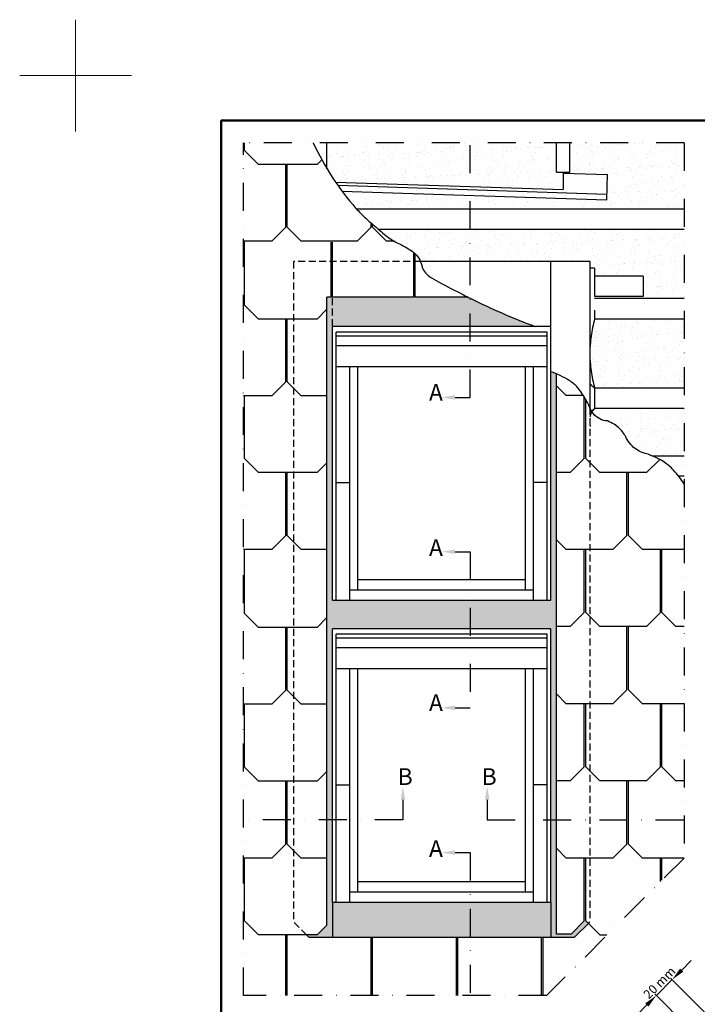
# Model space of a CAD drawing. Extents: x -50 to 2150, y -50 to 1535.
# Drawn here: x -50 to 556, y 655 to 1535 of the extents above; entities that cross this region are included whole.
import ezdxf

# ---------------------------------------------------------------- set-up
doc = ezdxf.new("R2010")
doc.units = 0
doc.header["$LTSCALE"] = 50
doc.header["$MEASUREMENT"] = 0
doc.header["$PDSIZE"] = 2
for name, pattern in [('DASHDOT', [1, 0.5, -0.25, 0, -0.25]), ('DASHED', [0.75, 0.5, -0.25]), ('HIDDEN', [0.375, 0.25, -0.125])]:
    doc.linetypes.add(name, pattern=pattern)
doc.layers.get('0').update_dxf_attribs({"linetype": 'CONTINUOUS'})
doc.layers.get('DEFPOINTS').update_dxf_attribs({"linetype": 'CONTINUOUS'})
for name, color, linetype in [('logo', 1, 'CONTINUOUS'), ('VELUX_FLASHING', 4, 'CONTINUOUS'), ('VELUX_HATCH', 1, 'CONTINUOUS'), ('VELUX_INFO', 7, 'CONTINUOUS'), ('VELUX_ROOFCONSTRUCTION', 7, 'CONTINUOUS'), ('VELUX_ROOFINGMATERIAL', 3, 'CONTINUOUS'), ('VELUX_ROOFWINDOW', 2, 'CONTINUOUS'), ('VELUX_TEXT', 7, 'CONTINUOUS'), ('VELUX_UNDERROOF', 3, 'DASHED')]:
    doc.layers.add(name, color=color, linetype=linetype)
doc.layers.add('R-H cont 0.18', color=7, linetype='CONTINUOUS', lineweight=18)
doc.layers.add('R-H cont 0.50', color=7, linetype='CONTINUOUS', lineweight=50)
doc.styles.add('Verdana', font='verdana.TTF')
doc.styles.add('Verdana fed', font='verdanab.TTF')
doc.dimstyles.new('VERDANA', dxfattribs={"dimtxt": 8, "dimasz": 12, "dimexe": 2, "dimexo": 0, "dimgap": 2, "dimtad": 1, "dimdec": 0, "dimzin": 0, "dimdsep": 46, "dimtxsty": 'Verdana', "dimcen": 0.09, "dimclrd": 256, "dimclre": 256, "dimclrt": 256, "dimadec": 0, "dimazin": 0, "dimtfac": 1, "dimtdec": 0, "dimtix": 1, "dimtmove": 0, "dimatfit": 3, "dimfxl": 0, "dimtolj": 1, "dimtzin": 0, "dimarcsym": 0})
pattern_1 = [(45, (180.6592, 87.4666), (-2.2097087, 2.2097087), []), (135, (180.6592, 87.4666), (-2.2097087, -2.2097087), [])]

# ---------------------------------------------------------------- blocks, each defined once
blk = doc.blocks.new('*D3')
at = {"layer": 'DEFPOINTS', "color": 0}
for p in [(519.07, 663.05), (575.7, 634.71), (598.89, 583.23)]:
    blk.add_point(p, dxfattribs=at)
at = {"layer": 'VELUX_TEXT', "lineweight": -2}
for p, q in [((541.7, 685.68), (550.18, 694.16)), ((575.7, 634.71), (531.8, 678.61)), ((533.21, 677.19), (519.07, 663.05)), ((598.89, 583.23), (517.66, 664.46)), ((510.59, 654.57), (502.1, 646.08))]:
    blk.add_line(p, q, dxfattribs=at)
at = {"layer": 'VELUX_TEXT'}
for points in [[(540.28, 687.09), (543.11, 684.26), (533.21, 677.19)], [(509.17, 655.98), (512, 653.15), (519.07, 663.05)]]:
    blk.add_solid(points, dxfattribs=at)
at = {"layer": 'VELUX_TEXT', "insert": (521.78, 674.48), "char_height": 8, "attachment_point": 5, "rotation": 45, "style": 'Verdana'}
blk.add_mtext('\\A1;20 mm', dxfattribs=at)
blk = doc.blocks.new('frame')
at = {"layer": 'R-H cont 0.18'}
for p, q in [((0, 287), (0, 307)), ((-10, 297), (10, 297)), ((-10, 297), (0, 297))]:
    blk.add_line(p, q, dxfattribs=at)
at = {"layer": 'R-H cont 0.50'}
blk.add_lwpolyline([(26, 289), (414, 289), (414, 8), (26, 8)], close=True, dxfattribs=at)
blk = doc.blocks.new('VELUX frame')
at = {"layer": 'logo', "xscale": 5, "yscale": 5, "zscale": 5}
blk.add_blockref('frame', (50, 50), dxfattribs=at)
at = {"color": 7}
for tag, p, height, style in [('TEXT', (1425.61, 158.85), 12, 'Verdana'), ('DATE', (1789.32, 167.56), 8, 'Verdana fed'), ('TEXT', (1425.61, 138.85), 12, 'Verdana'), ('TEXT', (1425.61, 118.85), 12, 'Verdana'), ('TEXT', (1425.61, 98.85), 12, 'Verdana'), ('SCO', (1795.64, 96.8), 8, 'Verdana fed')]:
    blk.add_attdef(tag, p, '', height=height, dxfattribs=dict(at, style=style))
at = {"style": 'Verdana'}
for tag, p in [('A_', (1883.37, 135.99)), ('0', (2012.41, 133.64))]:
    blk.add_attdef(tag, p, '', height=12, dxfattribs=at)
blk = doc.blocks.new('A$C12813534')
at = {"layer": 'VELUX_ROOFWINDOW'}
for p, q in [((780, 978), (0, 978)), ((0, 0), (0, 978)), ((767, 958), (13, 958)), ((13, 0), (13, 958)), ((767, 0), (767, 958)), ((780, 0), (780, 978)), ((767, 944), (13, 944)), ((767, 909), (13, 909)), ((767, 834), (13, 834)), ((62, 0), (62, 834)), ((90, 37), (90, 834)), ((690, 37), (690, 834)), ((718, 0), (718, 834)), ((13, 420), (62, 420)), ((767, 420), (718, 420)), ((90, 74), (690, 74)), ((62, 37), (718, 37)), ((0, 0), (780, 0))]:
    blk.add_line(p, q, dxfattribs=at)
blk = doc.blocks.new('A$C1DD4275F')
at = {"layer": 'VELUX_FLASHING'}
blk.add_line((0, 15.9), (0, 0), dxfattribs=at)
blk = doc.blocks.new('A$C714A5E52')
at = {"layer": 'VELUX_FLASHING'}
blk.add_line((0, 0), (0.74, 22.49), dxfattribs=at)

msp = doc.modelspace()

# ---------------------------------------------------------------- hatches: boundary and pattern name
at = {"layer": 'VELUX_HATCH'}
h = msp.add_hatch(dxfattribs=at)
h.set_pattern_fill('ANSI37', color=256, scale=25, style=0)
h.set_pattern_definition(pattern_1)
h.paths.add_polyline_path([(2004.19, 643.95), (1751.88, 643.95), (1751.88, 638.95), (2004.19, 638.95)])
h.paths.add_polyline_path([(2050.66, 643.95), (2009.19, 643.95), (2009.19, 638.95), (2050.66, 638.95)])
h.paths.add_polyline_path([(196.82, 1457.12), (390.72, 1457.12), (390.72, 1475.41), (196.82, 1475.41)], flags=9)
h.paths.add_polyline_path([(1112.64, 91.58), (1241.98, 91.58), (1241.98, 103.58), (1112.64, 103.58)], flags=9)
h.paths.add_polyline_path([(1743.6, 88.78), (1987.79, 88.78), (1987.79, 104.78), (1743.6, 104.78)], flags=9)
h = msp.add_hatch(dxfattribs=at)
h.set_pattern_fill('ANSI37', color=256, scale=25, style=0)
h.set_pattern_definition(pattern_1)
h.paths.add_polyline_path([(1852.69, 632.95), (1751.88, 632.95), (1751.88, 627.95), (1852.69, 627.95)])
h.paths.add_polyline_path([(2050.66, 632.95), (1857.69, 632.95), (1857.69, 627.95), (2050.66, 627.95)])
h.paths.add_polyline_path([(196.82, 1457.12), (390.72, 1457.12), (390.72, 1475.41), (196.82, 1475.41)], flags=9)
h.paths.add_polyline_path([(1112.64, 91.58), (1241.98, 91.58), (1241.98, 103.58), (1112.64, 103.58)], flags=9)
h.paths.add_polyline_path([(1743.6, 88.78), (1987.79, 88.78), (1987.79, 104.78), (1743.6, 104.78)], flags=9)
h = msp.add_hatch(dxfattribs=at)
h.set_pattern_fill('ANSI37', color=256, scale=25, angle=45, style=0)
h.set_pattern_definition([(90, (189.4877, 55), (-3.125, 7e-16), []), (180, (189.4877, 55), (-7e-16, -3.125), [])])
h.paths.add_polyline_path([(1197.72, 1207.99), (1201.24, 1204.43), (1441.42, 1425), (1434.03, 1425)])
h.paths.add_polyline_path([(1426.75, 1425), (1419.4, 1425), (1191.81, 1213.72), (1195.35, 1210.19)])
h.paths.add_polyline_path([(1386.36, 1408.01), (1389.76, 1404.35), (1412.01, 1425), (1404.66, 1425)], flags=17)
h.paths.add_polyline_path([(205.65, 1424.66), (402.6, 1424.66), (402.6, 1442.94), (205.65, 1442.94)], flags=9)
h.paths.add_polyline_path([(1121.47, 59.11), (1250.81, 59.11), (1250.81, 71.11), (1121.47, 71.11)], flags=9)
h.paths.add_polyline_path([(1752.43, 56.31), (1996.62, 56.31), (1996.62, 72.31), (1752.43, 72.31)], flags=9)
at = {"layer": 'VELUX_HATCH', "ltscale": 0.5}
h = msp.add_hatch(dxfattribs=at)
h.set_pattern_fill('DOTS', color=256, scale=40, style=0)
h.set_pattern_definition([(0, (-1248.191, 541.037), (1.25, 2.5), [0, -2.5])])
h.paths.add_polyline_path([(410.86, 1260.78, -0.026), (352.76, 1286.05, -0.000044), (352.72, 1286.07), (352.72, 1260.78)])
h.paths.add_polyline_path([(352.72, 1260.78), (352.72, 1286.07, -0.002191), (350.75, 1287.03), (303.4, 1287.03), (303.4, 1318.78), (302.15, 1318.78), (302.15, 1287.03), (229.65, 1287.03), (229.65, 1318.78), (228.4, 1318.78), (228.4, 1287.03), (224.65, 1287.03), (224.65, 820.09), (229.65, 820.09), (229.65, 990.78), (352.72, 990.78), (352.72, 1016.28), (229.65, 1016.28), (229.65, 1260.78)])
h.paths.add_polyline_path([(424.65, 990.78), (424.65, 820.09), (429.65, 820.09), (429.65, 1218.5, 0.01742), (424.65, 1220.36), (424.65, 1016.28), (352.72, 1016.28), (352.72, 990.78)])
h.paths.add_polyline_path([(352.72, 746.28), (352.72, 715.03), (424.65, 715.03), (424.65, 746.28)])
h.paths.add_polyline_path([(429.65, 820.09), (424.65, 820.09), (424.65, 746.28), (424.65, 746.28), (424.65, 715.03), (445.9, 715.03), (458.21, 727.34), (455.9, 729.64), (455.9, 785.85), (454.65, 785.85), (454.65, 729.64), (442.8, 717.79), (429.65, 717.79)])
h.paths.add_polyline_path([(352.72, 715.03), (352.72, 746.28), (229.65, 746.28), (229.65, 715.03)])
h.paths.add_polyline_path([(229.65, 715.03), (229.65, 746.28), (229.65, 746.28), (229.65, 820.09), (224.65, 820.09), (224.65, 725.89), (215.9, 717.14), (206.29, 717.14), (208.4, 715.03)])
at = {"layer": 'VELUX_UNDERROOF'}
h = msp.add_hatch(dxfattribs=at)
h.set_pattern_fill('AR-SAND', color=256, scale=8, angle=45, style=0)
h.set_pattern_definition([(82.5, (130, -1480), (-11.256105, 10.543417), [0, -12.16, 0, -13.6, 0, -13]), (52.5, (130, -1480), (-5.9531, 25.97584), [0, -6.56, 0, -10.96, 0, -4.2]), (12.5, (123.042, -1486.958), (17.584234, 17.64826), [0, -4, 0, -14.4, 0, -18.8]), (2.5, (123.042, -1486.958), (12.04034, 21.9701), [0, -2, 0, -9.44, 0, -10.8])])
h.paths.add_polyline_path([(352.72, 1425), (224.65, 1425), (224.65, 1401.8, 0.014536), (232.32, 1389.86), (352.72, 1385.9)])
h.paths.add_polyline_path([(429.65, 1425), (352.72, 1425), (352.72, 1385.9), (435.65, 1383.17), (435.65, 1398.82), (429.65, 1398.82)])
h.paths.add_polyline_path([(543.82, 1425), (441.65, 1425), (441.65, 1398.82), (435.65, 1398.82), (435.65, 1397.88), (475.39, 1396.57), (474.65, 1374.08), (352.72, 1378.09), (352.72, 1365.78), (543.82, 1365.78)])
h.paths.add_polyline_path([(352.72, 1378.09), (238.03, 1381.87, 0.020422), (250.58, 1366.38, 0.001973), (251.11, 1365.78), (352.72, 1365.78)])
h.paths.add_polyline_path([(352.72, 1347.53), (270.82, 1347.53, 0.000253), (271.68, 1346.79, 0.008271), (277.14, 1342.24, 0.063609), (289.51, 1334.64, -0.062338), (302.15, 1326.92, -0.126153), (308.3, 1318.78), (352.72, 1318.78)])
h.paths.add_polyline_path([(543.82, 1347.53), (352.72, 1347.53), (352.72, 1318.78), (459.65, 1318.78), (459.65, 1312.96), (463.9, 1312.96), (463.9, 1305.78), (507.15, 1305.78), (507.15, 1287.53), (463.9, 1287.53), (463.9, 1285.78), (543.82, 1285.78)])
h.paths.add_polyline_path([(543.82, 1267.53), (463.9, 1267.53, 0.0651), (459.65, 1238.28), (459.65, 1235.03, 0.0651), (463.9, 1205.78), (543.82, 1205.78)])
h.paths.add_polyline_path([(543.82, 1187.53), (463.9, 1187.53, 0.06015), (461.58, 1184.64, 0.028197), (462.99, 1182.78, 0.214816), (475.4, 1176.41, -0.101757), (486.47, 1169.33, -0.086896), (492.18, 1161.39, 0.067946), (496.2, 1155.33, 0.119893), (506.46, 1148.13, -0.034924), (514.99, 1145.35), (543.82, 1145.35)])

# ---------------------------------------------------------------- linework, layer by layer
at = {"layer": 'VELUX_FLASHING', "ltscale": 0.5}
for p, q in [((435.65, 1397.88), (475.39, 1396.57)), ((232.32, 1389.86), (435.65, 1383.17)), ((238.03, 1381.87), (474.65, 1374.08)), ((459.65, 1318.78), (308.3, 1318.78)), ((424.65, 1261.28), (424.65, 1318.78)), ((459.65, 1318.78), (459.65, 1188.24)), ((229.65, 746.28), (229.65, 715.03)), ((424.65, 746.28), (424.65, 715.03)), ((445.9, 715.03), (458.33, 727.46)), ((208.4, 715.03), (206.29, 717.14)), ((208.4, 715.03), (445.9, 715.03))]:
    msp.add_line(p, q, dxfattribs=at)
at = {"layer": 'VELUX_FLASHING', "color": 1, "ltscale": 0.5}
msp.add_line((234.31, 1386.99), (474.82, 1379.08), dxfattribs=at)
at = {"layer": 'VELUX_FLASHING', "color": 1, "linetype": 'HIDDEN', "ltscale": 0.5}
for p, q in [((308.3, 1318.78), (194.65, 1318.78)), ((194.65, 1318.78), (194.65, 728.78)), ((459.65, 1188.24), (459.65, 728.78)), ((206.29, 717.14), (194.65, 728.78)), ((458.33, 727.46), (459.65, 728.78))]:
    msp.add_line(p, q, dxfattribs=at)
at = {"layer": 'VELUX_FLASHING', "linetype": 'HIDDEN', "ltscale": 0.5}
for q in [(229.65, 1318.78), (229.65, 1317.25)]:
    msp.add_line((229.65, 1261.28), q, dxfattribs=at)
at = {"layer": 'VELUX_INFO', "color": 1, "linetype": 'DASHDOT'}
for p, q in [((543.82, 1425), (150, 1425)), ((150, 662.88), (150, 1425)), ((543.82, 1425), (543.82, 785.85)), ((543.82, 785.85), (420.86, 662.88)), ((420.86, 662.88), (150, 662.88))]:
    msp.add_line(p, q, dxfattribs=at)
at = {"layer": 'VELUX_INFO', "linetype": 'DASHDOT'}
for p, q in [((352.72, 1197.42), (352.72, 1425)), ((352.72, 1059.57), (352.72, 920.05)), ((292.52, 820.09), (150, 820.09)), ((367.89, 820.09), (543.82, 820.09)), ((352.72, 790.67), (352.72, 662.88))]:
    msp.add_line(p, q, dxfattribs=at)
at = {"layer": 'VELUX_INFO'}
for p, q in [((339.09, 1197.42), (352.72, 1197.42)), ((339.09, 1059.57), (352.72, 1059.57)), ((339.09, 920.05), (352.72, 920.05)), ((292.52, 837.86), (292.52, 820.09)), ((367.89, 837.86), (367.89, 820.09)), ((339.09, 790.67), (352.72, 790.67))]:
    msp.add_line(p, q, dxfattribs=at)
for points in [[(339.09, 1195.42), (339.09, 1199.42), (327.09, 1197.42)], [(339.09, 1061.57), (339.09, 1057.57), (327.09, 1059.57)], [(339.09, 918.05), (339.09, 922.05), (327.09, 920.05)], [(290.52, 837.86), (294.52, 837.86), (292.52, 849.86)], [(369.89, 837.86), (365.89, 837.86), (367.89, 849.86)], [(339.09, 792.67), (339.09, 788.67), (327.09, 790.67)]]:
    msp.add_solid(points, dxfattribs=at)
at = {"layer": 'VELUX_ROOFCONSTRUCTION', "ltscale": 0.5}
for p, q in [((212.65, 1424.33), (212.65, 1425)), ((224.65, 1401.8), (224.65, 1425)), ((429.65, 1421), (429.65, 1425)), ((429.65, 1398.82), (429.65, 1425)), ((441.65, 1421), (441.65, 1425)), ((441.65, 1398.82), (441.65, 1425)), ((429.65, 1398.82), (441.65, 1398.82)), ((514.99, 1145.35), (543.82, 1145.35))]:
    msp.add_line(p, q, dxfattribs=at)
at = {"layer": 'VELUX_ROOFINGMATERIAL', "color": 1, "ltscale": 0.5}
for p, q in [((150.9, 1418), (150.9, 1425)), ((163.4, 1405.5), (150.9, 1418)), ((215.9, 1405.5), (220.1, 1409.7)), ((215.9, 1405.5), (163.4, 1405.5)), ((187.78, 1349.5), (187.78, 1405.71)), ((189.03, 1349.5), (189.03, 1405.71)), ((175.28, 1337), (187.78, 1349.5)), ((201.53, 1337), (189.03, 1349.5)), ((251.53, 1337), (264.03, 1349.5)), ((264.03, 1349.5), (264.03, 1353.44)), ((265.28, 1349.5), (265.28, 1352.34)), ((277.78, 1337), (265.28, 1349.5)), ((175.28, 1337), (150, 1337)), ((150.9, 1279.95), (150.9, 1337)), ((251.53, 1337), (201.53, 1337)), ((228.4, 1287.03), (228.4, 1336.16)), ((229.65, 1287.03), (229.65, 1336.16)), ((284.85, 1337), (277.78, 1337)), ((302.15, 1287.03), (302.15, 1326.92)), ((303.4, 1287.03), (303.4, 1325.83)), ((224.65, 725.89), (224.65, 1287.03)), ((228.4, 1287.03), (224.65, 1287.03)), ((302.15, 1287.03), (229.65, 1287.03)), ((350.75, 1287.03), (303.4, 1287.03)), ((163.4, 1267.45), (150.9, 1279.95)), ((215.9, 1267.45), (224.65, 1276.2)), ((215.9, 1267.45), (163.4, 1267.45)), ((187.78, 1211.45), (187.78, 1267.66)), ((189.03, 1211.45), (189.03, 1267.66)), ((429.65, 717.79), (429.65, 1218.5)), ((175.28, 1198.95), (187.78, 1211.45)), ((201.53, 1198.95), (189.03, 1211.45)), ((429.65, 1207.91), (438.4, 1199.16)), ((175.28, 1198.95), (150, 1198.95)), ((150.9, 1142.74), (150.9, 1198.95)), ((224.65, 1198.95), (201.53, 1198.95)), ((454.01, 1199.16), (438.4, 1199.16)), ((454.65, 1142.74), (454.65, 1198.11)), ((455.9, 1142.74), (455.9, 1195.91)), ((163.4, 1130.24), (150.9, 1142.74)), ((215.9, 1130.24), (224.65, 1138.99)), ((442.15, 1130.24), (454.65, 1142.74)), ((468.4, 1130.24), (455.9, 1142.74)), ((510.28, 1130.24), (522.03, 1142)), ((215.9, 1130.24), (163.4, 1130.24)), ((187.78, 1074.03), (187.78, 1130.24)), ((189.03, 1074.03), (189.03, 1130.24)), ((442.15, 1130.24), (429.65, 1130.24)), ((510.28, 1130.24), (468.4, 1130.24)), ((492.78, 1074.03), (492.78, 1130.24)), ((494.03, 1074.03), (494.03, 1130.24)), ((175.28, 1061.53), (187.78, 1074.03)), ((201.53, 1061.53), (189.03, 1074.03)), ((480.28, 1061.53), (492.78, 1074.03)), ((506.53, 1061.53), (494.03, 1074.03)), ((429.65, 1070.28), (438.4, 1061.53)), ((175.28, 1061.53), (150, 1061.53)), ((150.9, 1004.48), (150.9, 1061.53)), ((224.65, 1061.53), (201.53, 1061.53)), ((480.28, 1061.53), (438.4, 1061.53)), ((454.65, 1005.11), (454.65, 1061.53)), ((455.9, 1005.11), (455.9, 1061.53)), ((543.82, 1061.53), (506.53, 1061.53)), ((522.78, 1005.11), (522.78, 1061.32)), ((524.03, 1005.11), (524.03, 1061.32)), ((163.4, 991.98), (150.9, 1004.48)), ((442.15, 992.61), (454.65, 1005.11)), ((468.4, 992.61), (455.9, 1005.11)), ((510.28, 992.61), (522.78, 1005.11)), ((536.53, 992.61), (524.03, 1005.11)), ((215.9, 991.98), (224.65, 1000.73)), ((215.9, 991.98), (163.4, 991.98)), ((187.78, 935.77), (187.78, 991.98)), ((189.03, 935.77), (189.03, 991.98)), ((442.15, 992.61), (429.65, 992.61)), ((510.28, 992.61), (468.4, 992.61)), ((492.78, 936.19), (492.78, 992.4)), ((494.03, 936.19), (494.03, 992.4)), ((543.82, 992.61), (536.53, 992.61)), ((175.28, 923.27), (187.78, 935.77)), ((201.53, 923.27), (189.03, 935.77)), ((480.28, 923.69), (492.78, 936.19)), ((506.53, 923.69), (494.03, 936.19)), ((429.65, 932.44), (438.4, 923.69)), ((175.28, 923.27), (150, 923.27)), ((150.9, 867.06), (150.9, 923.27)), ((224.65, 923.27), (201.53, 923.27)), ((480.28, 923.69), (438.4, 923.69)), ((454.65, 867.27), (454.65, 923.69)), ((455.9, 867.27), (455.9, 923.69)), ((543.82, 923.69), (506.53, 923.69)), ((522.78, 867.27), (522.78, 923.48)), ((524.03, 867.27), (524.03, 923.48)), ((163.4, 854.56), (150.9, 867.06)), ((215.9, 854.56), (224.65, 863.31)), ((442.15, 854.77), (454.65, 867.27)), ((468.4, 854.77), (455.9, 867.27)), ((510.28, 854.77), (522.78, 867.27)), ((536.53, 854.77), (524.03, 867.27)), ((215.9, 854.56), (163.4, 854.56)), ((187.78, 798.35), (187.78, 854.56)), ((189.03, 798.35), (189.03, 854.56)), ((442.15, 854.77), (429.65, 854.77)), ((510.28, 854.77), (468.4, 854.77)), ((492.78, 798.35), (492.78, 854.56)), ((494.03, 798.35), (494.03, 854.56)), ((543.82, 854.77), (536.53, 854.77)), ((175.28, 785.85), (187.78, 798.35)), ((201.53, 785.85), (189.03, 798.35)), ((429.65, 794.6), (438.4, 785.85)), ((480.28, 785.85), (492.78, 798.35)), ((506.53, 785.85), (494.03, 798.35)), ((175.28, 785.85), (150, 785.85)), ((150.9, 729.64), (150.9, 785.85)), ((224.65, 785.85), (201.53, 785.85)), ((480.28, 785.85), (438.4, 785.85)), ((454.65, 729.64), (454.65, 786.06)), ((455.9, 729.64), (455.9, 786.06)), ((543.82, 785.85), (506.53, 785.85)), ((522.78, 764.8), (522.78, 785.64)), ((524.03, 766.05), (524.03, 785.64)), ((163.4, 717.14), (150.9, 729.64)), ((215.9, 717.14), (224.65, 725.89)), ((442.8, 717.79), (454.65, 729.64)), ((468.4, 717.14), (455.9, 729.64)), ((215.9, 717.14), (163.4, 717.14)), ((187.78, 662.88), (187.78, 717.14)), ((189.03, 662.88), (189.03, 717.14)), ((264.03, 662.88), (264.03, 715.03)), ((265.28, 662.88), (265.28, 715.03)), ((340.28, 662.88), (340.28, 715.03)), ((341.53, 662.88), (341.53, 715.03)), ((416.53, 662.88), (416.53, 715.03)), ((417.78, 662.88), (417.78, 715.03)), ((442.8, 717.79), (429.65, 717.79)), ((474.9, 716.93), (468.4, 716.93))]:
    msp.add_line(p, q, dxfattribs=at)
for points in [[(212.34, 1425, 0.072048), (250.58, 1366.38, 0.030865), (259.44, 1357.49, 0.003616), (271.68, 1346.79, 0.008271), (277.14, 1342.24, 0.063609), (289.51, 1334.64, -0.062338), (302.15, 1326.92, -0.170438), (309.38, 1315.4, 0.19653), (316.2, 1305.65, 0.017052), (324.3, 1300.81, 0.00636), (346.71, 1289.08, 0.006773), (352.76, 1286.05, 0.026), (410.86, 1260.78)], [(543.82, 1120.35, 0.041695), (534.38, 1132.47, 0.059373), (526.17, 1139.5, 0.084222), (506.46, 1148.13, -0.119893), (496.2, 1155.33, -0.067946), (492.18, 1161.39, 0.086896), (486.47, 1169.33, 0.101757), (475.4, 1176.41, -0.214816), (462.99, 1182.78, -0.07746), (459.65, 1188.24, 0.072198), (448.68, 1206.23, 0.069942), (441.25, 1212.5, 0.060162), (424.65, 1220.36)]]:
    msp.add_lwpolyline(points, format="xyb", dxfattribs=at)
at = {"layer": 'VELUX_TEXT'}
for p, q in [((543.82, 1365.78), (251.11, 1365.78)), ((543.82, 1347.53), (270.82, 1347.53)), ((507.15, 1305.78), (463.9, 1305.78)), ((507.15, 1305.78), (507.15, 1287.53)), ((507.15, 1287.53), (463.9, 1287.53)), ((543.82, 1285.78), (463.9, 1285.78)), ((543.82, 1267.53), (463.9, 1267.53)), ((543.82, 1205.78), (463.9, 1205.78)), ((543.82, 1187.53), (463.9, 1187.53)), ((543.82, 1127.1), (538.97, 1127.1))]:
    msp.add_line(p, q, dxfattribs=at)
at = {"layer": 'VELUX_UNDERROOF', "linetype": 'DASHED'}
for p, q in [((463.9, 1312.96), (459.65, 1312.96)), ((463.9, 1312.96), (463.9, 1267.53)), ((463.9, 1205.78), (463.9, 1187.53))]:
    msp.add_line(p, q, dxfattribs=at)
for centre, radius, start, end in [((573.61, 1236.66), 113.97, 164.28239, 195.71761), ((481.81, 1229.39), 29.63, 221.61352, 232.82735), ((481.81, 1163.92), 29.63, 127.17265, 138.38648)]:
    msp.add_arc(centre, radius, start, end, dxfattribs=at)
at = {"layer": 'VELUX_UNDERROOF', "ltscale": 0.5}
for start, end in [(134.31145, 166.81269), (193.18731, 199.33097)]:
    msp.add_arc((474.69, 1176.48), 15.45, start, end, dxfattribs=at)

# ---------------------------------------------------------------- block references
at = {"layer": 'VELUX_FLASHING', "ltscale": 0.5, "xscale": 0.25, "yscale": 0.25, "zscale": 0.25}
for p in [(229.65, 1016.28), (229.65, 746.28)]:
    msp.add_blockref('A$C12813534', p, dxfattribs=at)
at = {"layer": 'VELUX_INFO'}
msp.add_blockref('VELUX frame', (-50, -50), dxfattribs=at)
at = {"layer": 'VELUX_UNDERROOF', "ltscale": 0.5}
for name, p in [('A$C1DD4275F', (435.65, 1383.17)), ('A$C714A5E52', (474.65, 1374.08))]:
    msp.add_blockref(name, p, dxfattribs=at)

# ---------------------------------------------------------------- texts
at = {"layer": 'VELUX_INFO', "style": 'Verdana'}
for s, p in [('A', (315.83, 1194.44)), ('A', (315.83, 1055.68)), ('A', (315.83, 917.16)), ('B', (287.85, 851.11)), ('B', (362.89, 851.11)), ('A', (315.83, 786.79))]:
    msp.add_text(s, height=15, dxfattribs=at).set_placement(p)

# ---------------------------------------------------------------- dimensions: what is measured, and where the dimension line sits
at = {"layer": 'VELUX_TEXT'}
dim = msp.add_linear_dim(base=(519.07, 663.05), p1=(575.7, 634.71), p2=(598.89, 583.23), angle=45, dimstyle='VERDANA', override={"dimpost": ' mm'}, dxfattribs=at)
dim.commit()
dim.dimension.update_dxf_attribs({"geometry": '*D3', "text_midpoint": (521.78, 674.48)})

doc.saveas('drawing.dxf')
